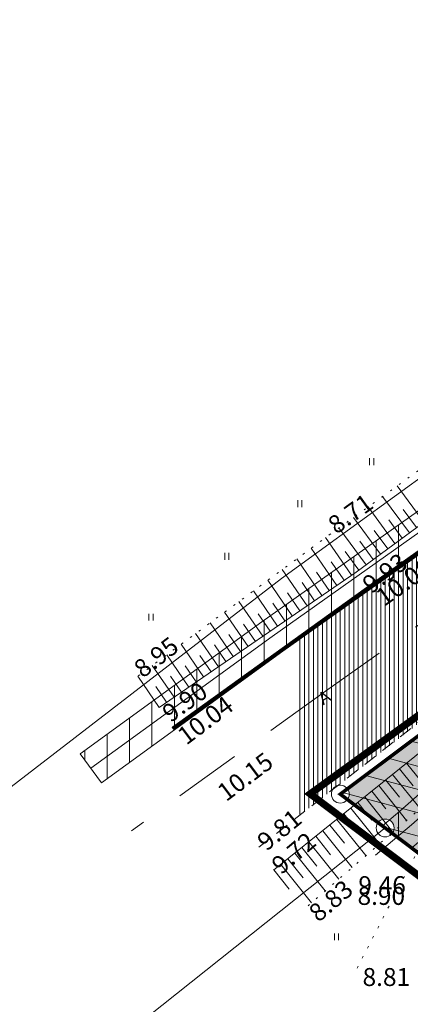
# Model space of a CAD drawing. Extents: x 414215 to 415299, y 6460516 to 6461503.
# Drawn here: x 414583 to 414627, y 6461131 to 6461241 of the extents above; entities that cross this region are included whole.
import ezdxf
from ezdxf.enums import TextEntityAlignment as Align

# ---------------------------------------------------------------- set-up
doc = ezdxf.new("R2010")
doc.units = 0
doc.header["$MEASUREMENT"] = 0
for name, pattern in [('ACAD_ISO04W100', [30, 24, -3, 0, -3]), ('asfaar', [2.5, 1.5, -1]), ('ASFBET', [2, 1, -1]), ('kolvik', [1.25, 0.25, -1]), ('nolvaa', [1.2, 0.2, -1]), ('nolvak', [0.2, 0.1, 0.1]), ('nolvap', [0.2, 0.1, 0.1])]:
    doc.linetypes.add(name, pattern=pattern)
doc.layers.get('0').update_dxf_attribs({"linetype": 'CONTINUOUS', "lineweight": 13})
for name, color, linetype, lineweight in [('1-HATSTEE', 254, 'CONTINUOUS', 13), ('1-KITSENDUS_TRASS', 210, 'CONTINUOUS', 13), ('1-KITSENDUSEHITUSKEELD', 20, 'CONTINUOUS', 13), ('1-LIIKLUS', 4, 'asfaar', 13), ('1-PIIRPLAN', 1, 'ASFBET', 13), ('1-PLANALAPIIR', 195, 'ACAD_ISO04W100', 13), ('1-SIHTOTSTARVE', 2, 'CONTINUOUS', 13), ('HALJASTUS', 250, 'CONTINUOUS', 13), ('KÕLVIK', 252, 'CONTINUOUS', 13), ('PIIR', 1, 'CONTINUOUS', 13), ('reljeef', 251, 'CONTINUOUS', 13), ('sitrass', 6, 'SIDEKAABEL', 13), ('tee', 251, 'CONTINUOUS', 13), ('VALLID', 252, 'CONTINUOUS', 13), ('Z', 251, 'CONTINUOUS', 13)]:
    doc.layers.add(name, color=color, linetype=linetype, lineweight=lineweight)
doc.layers.get('0').freeze()
doc.styles.add('italicc', font='italicc.shx')
doc.styles.add('ROMANC', font='romanc.shx')
doc.linetypes.add('SIDEKAABEL', pattern='A,8,-2,[134,geodeet.shx,S=0.1,R=0,X=3.5,Y=0],8,-2', length=20)
pattern_1 = [(90, (414897.9407, 6460710.0392), (-2.5, 4e-16), [])]

# ---------------------------------------------------------------- blocks, each defined once
blk = doc.blocks.new('A$C397320B4')
at = {"layer": 'tee', "style": 'ROMANC'}
blk.add_text('A', height=1.4, dxfattribs=at).set_placement((0.6, 0.7), align=Align.MIDDLE_CENTER)
blk = doc.blocks.new('HEIN')
at = {"linetype": 'Continuous'}
for p, q in [((-0.46, 0.76), (-0.46, -0.76)), ((0.46, 0.76), (0.46, -0.76))]:
    blk.add_line(p, q, dxfattribs=at)

msp = doc.modelspace()

# ---------------------------------------------------------------- hatches: boundary and pattern name
at = {"layer": '1-HATSTEE'}
h = msp.add_hatch(dxfattribs=at)
h.set_pattern_fill('ANSI31', color=256, scale=4, angle=45, style=0)
h.set_pattern_definition([(90, (414897.9407, 6460710.0392), (-0.5, 1e-16), [])])
h.paths.add_polyline_path([(414614.04, 6461171.83), (414621.87, 6461177.53), (414648.21, 6461196.21), (414673.71, 6461213.96), (414698.09, 6461231.12), (414720.17, 6461246.73), (414767.71, 6461280.37), (414815.57, 6461315.02), (414850.44, 6461339.8), (414865.25, 6461339.8), (414853.72, 6461331.25), (414848.43, 6461324.77), (414847.51, 6461322.31), (414847.01, 6461319.97), (414831.94, 6461309.06), (414825.44, 6461308.64), (414817.82, 6461305.1), (414726.66, 6461238.75), (414662.47, 6461189.41), (414614.04, 6461152.03)])
at = {"layer": '1-KITSENDUS_TRASS'}
h = msp.add_hatch(dxfattribs=at)
h.set_pattern_fill('ANSI31', color=256, scale=20, angle=45, style=0)
h.set_pattern_definition(pattern_1)
h.paths.add_polyline_path([(414838.24, 6461335.84), (414817.78, 6461320.52), (414800.09, 6461307.55), (414778.01, 6461291.84), (414756.15, 6461276.2), (414734.11, 6461260.62), (414712, 6461245.2), (414695.44, 6461233.88), (414665.58, 6461213.27), (414636.36, 6461192.41), (414610.19, 6461173.85), (414589.95, 6461159.16), (414592.3, 6461155.93), (414612.52, 6461170.6), (414638.68, 6461189.15), (414667.87, 6461210), (414697.71, 6461230.58), (414714.27, 6461241.91), (414736.41, 6461257.35), (414758.47, 6461272.94), (414780.33, 6461288.58), (414802.43, 6461304.31), (414820.17, 6461317.31), (414840.64, 6461332.64)])
h = msp.add_hatch(dxfattribs=at)
h.set_pattern_fill('ANSI31', color=256, scale=20, angle=45, style=0)
h.set_pattern_definition(pattern_1)
h.paths.add_polyline_path([(414836.45, 6461308.15), (414836.31, 6461308.04), (414826.24, 6461299.17), (414820.64, 6461293.71), (414813.06, 6461287.41), (414801.09, 6461279.71), (414791.54, 6461273.04), (414772.92, 6461261.79), (414763.45, 6461252.23), (414757.32, 6461247.74), (414751.31, 6461244.94), (414743.68, 6461239.89), (414731.09, 6461230.68), (414720.59, 6461222.26), (414710.66, 6461214.64), (414702.41, 6461208.75), (414690.36, 6461198.98), (414679.34, 6461189.41), (414668.36, 6461179.94), (414652.95, 6461168.77), (414644.73, 6461163.36), (414636.26, 6461156.85), (414628.17, 6461149.74), (414626.9, 6461148.66), (414623.63, 6461151.13), (414625.56, 6461152.77), (414633.72, 6461159.94), (414642.4, 6461166.62), (414650.68, 6461172.06), (414665.87, 6461183.08), (414676.72, 6461192.43), (414687.78, 6461202.04), (414699.99, 6461211.94), (414708.28, 6461217.85), (414718.12, 6461225.41), (414728.66, 6461233.86), (414741.39, 6461243.18), (414749.35, 6461248.44), (414755.28, 6461251.2), (414760.84, 6461255.27), (414770.42, 6461264.95), (414789.36, 6461276.39), (414798.86, 6461283.03), (414810.69, 6461290.64), (414817.96, 6461296.69), (414823.52, 6461302.11), (414829.07, 6461306.99), (414833.89, 6461310.45)])
at = {"layer": '1-KITSENDUSEHITUSKEELD'}
h = msp.add_hatch(dxfattribs=at)
h.set_pattern_fill('ANSI31', color=256, scale=20, angle=120, style=0)
h.set_pattern_definition([(165, (414897.9407, 6460710.0392), (-0.647048, -2.414815), [])])
h.paths.add_polyline_path([(414654.53, 6461181.27), (414768.92, 6461128.24), (414762.82, 6461115.08), (414739.17, 6461064.07), (414679.38, 6461109.12), (414623.94, 6461150.89), (414618.94, 6461154.66)])
h.paths.add_polyline_path([(414694.22, 6461157.36), (414757.74, 6461127.91), (414749.54, 6461110.21), (414737.23, 6461071.79), (414682.39, 6461113.11), (414657.76, 6461131.67)], flags=16)
at = {"layer": '1-SIHTOTSTARVE'}
h = msp.add_hatch(dxfattribs=at)
h.set_pattern_fill('DOTS', color=256, scale=7, style=0)
h.set_pattern_definition([(0, (414897.9407, 6460710.0392), (0.21875, 0.4375), [0, -0.4375])])
h.paths.add_polyline_path([(414681.65, 6461148.62), (414698.97, 6461160.67), (414654.53, 6461181.27), (414619.74, 6461155.26, -0.161873), (414619.94, 6461154.66, -0.162854), (414619.74, 6461154.06), (414623.14, 6461151.49, -0.719054), (414624.94, 6461150.89, -0.162278), (414624.74, 6461150.29), (414653.49, 6461128.62), (414655.68, 6461130.19)])

# ---------------------------------------------------------------- linework, layer by layer
at = {"layer": '1-KITSENDUS_TRASS', "ltscale": 0.5, "elevation": 10.4}
msp.add_lwpolyline([(414838.24, 6461335.84), (414817.78, 6461320.52), (414800.09, 6461307.55), (414778.01, 6461291.84), (414756.15, 6461276.2), (414734.11, 6461260.62), (414712, 6461245.2), (414695.44, 6461233.88), (414665.58, 6461213.27), (414636.36, 6461192.41), (414610.19, 6461173.85), (414589.95, 6461159.16), (414592.3, 6461155.93), (414612.52, 6461170.6), (414638.68, 6461189.15), (414667.87, 6461210), (414697.71, 6461230.58), (414714.27, 6461241.91), (414736.41, 6461257.35), (414758.47, 6461272.94), (414780.33, 6461288.58), (414802.43, 6461304.31), (414820.17, 6461317.31), (414840.64, 6461332.64)], close=True, dxfattribs=at)
at = {"layer": '1-KITSENDUS_TRASS', "ltscale": 0.5, "elevation": 8.86}
msp.add_lwpolyline([(414702.41, 6461208.75), (414690.36, 6461198.98), (414679.34, 6461189.41), (414668.36, 6461179.94), (414652.95, 6461168.77), (414644.73, 6461163.36), (414636.26, 6461156.85), (414628.17, 6461149.74), (414626.9, 6461148.66), (414623.63, 6461151.13), (414625.56, 6461152.77), (414633.72, 6461159.94), (414642.4, 6461166.62), (414650.68, 6461172.06), (414665.87, 6461183.08), (414676.72, 6461192.43), (414687.78, 6461202.04), (414699.99, 6461211.94)], dxfattribs=at)
at = {"layer": '1-LIIKLUS', "linetype": 'ByBlock', "const_width": 0.4}
msp.add_lwpolyline([(414706.8, 6461237.23), (414673.71, 6461213.96), (414648.21, 6461196.21), (414621.87, 6461177.53), (414600.24, 6461161.97)], dxfattribs=at)
at = {"layer": '1-LIIKLUS', "ltscale": 5}
msp.add_lwpolyline([(414702.23, 6461225.85), (414669.14, 6461202.58), (414643.65, 6461184.83), (414617.3, 6461166.15), (414595.67, 6461150.59)], dxfattribs=at)
at = {"layer": '1-PIIRPLAN', "ltscale": 5, "const_width": 0.4}
msp.add_lwpolyline([(414654.53, 6461181.27), (414768.92, 6461128.24), (414762.82, 6461115.08), (414739.17, 6461064.07), (414679.38, 6461109.12), (414623.94, 6461150.89), (414618.94, 6461154.66)], close=True, dxfattribs=at)
at = {"layer": '1-PIIRPLAN', "linetype": 'ByBlock'}
for centre in [(414618.94, 6461154.66), (414623.94, 6461150.89)]:
    msp.add_circle(centre, 1, dxfattribs=at)
at = {"layer": '1-PLANALAPIIR', "const_width": 0.8}
msp.add_lwpolyline([(414835.34, 6461311.84), (414902.31, 6461251.58), (414911.64, 6461243.18), (415044.85, 6461123.33), (414904.67, 6460936.86), (414678.17, 6461107.52), (414615.58, 6461154.69), (414832.72, 6461312.07)], dxfattribs=at)
at = {"layer": 'KÕLVIK', "linetype": 'kolvik'}
msp.add_lwpolyline([(414620.81, 6461135.28), (414627.55, 6461148.31), (414633.5, 6461155.15), (414643.74, 6461163.71), (414659.19, 6461172.22), (414675.79, 6461188.4), (414687.97, 6461198.66), (414702.89, 6461210.39), (414712.94, 6461219.09), (414730.05, 6461231.53), (414750.86, 6461245.97), (414756.41, 6461245.74), (414762.3, 6461252.86), (414775.25, 6461263.52), (414787.42, 6461269.84), (414799.35, 6461272.57), (414817.65, 6461284.65), (414831, 6461293.76), (414844.49, 6461299.51), (414849.66, 6461295.99)], dxfattribs=at)
at = {"layer": 'PIIR'}
for p, q in [((414635.74, 6461195.65), (414612.4, 6461178.7)), ((414612.4, 6461178.7), (414548.76, 6461129.72))]:
    msp.add_line(p, q, dxfattribs=at)
for points in [[(414833.89, 6461310.45), (415042.15, 6461123.07), (414904.27, 6460939.66), (414618.94, 6461154.66), (414656.53, 6461182.76), (414693.09, 6461209.12), (414730.12, 6461235.81), (414766.52, 6461262.15), (414833.89, 6461310.45)], [(414383.34, 6460964.32), (414384.9, 6460963.58), (414484.26, 6461044.6), (414485.26, 6461045.42), (414487.63, 6461042.51), (414499.05, 6461051.59), (414623.94, 6461150.89)]]:
    msp.add_lwpolyline(points, dxfattribs=at)
at = {"layer": 'reljeef', "linetype": 'nolvaa'}
for points in [[(414596.42, 6461167.85), (414617.71, 6461183.55), (414643.91, 6461202.44), (414670.11, 6461220.28), (414694, 6461237.06), (414716.36, 6461251.96), (414739.04, 6461268.99), (414764.4, 6461285.1), (414789.64, 6461303.7), (414812.39, 6461319.47), (414820.08, 6461325.88), (414835.66, 6461337.67), (414839.76, 6461338.98)], [(414846.37, 6461301.5), (414834.8, 6461307.51), (414825.95, 6461302), (414801.09, 6461285.68), (414776.5, 6461268.74), (414752.69, 6461249.82), (414730.27, 6461233.59), (414708.61, 6461217.31), (414683.6, 6461198.54), (414660.56, 6461178.99), (414635.45, 6461159.64), (414614.63, 6461141.6)]]:
    msp.add_lwpolyline(points, dxfattribs=at)
at = {"layer": 'reljeef', "linetype": 'nolvap'}
for points in [[(414841.35, 6461336.16), (414838.88, 6461334.48), (414836.12, 6461335.51), (414821.91, 6461325.33), (414821.94, 6461322.34), (414814.5, 6461316.52), (414791.78, 6461300.48), (414766.47, 6461282.11), (414741.77, 6461265.36), (414719.01, 6461248.42), (414696.74, 6461233.22), (414672.32, 6461216.22), (414646.64, 6461198.48), (414620.71, 6461179.41), (414598.76, 6461164.33)], [(414611.49, 6461146.18), (414632.58, 6461163.14), (414657.76, 6461182.75), (414681.59, 6461201.29), (414706.13, 6461220.75), (414727.79, 6461237.24), (414750.17, 6461253.37), (414774.53, 6461271.59), (414798.72, 6461289.18), (414822.56, 6461305.77), (414830.95, 6461311.52), (414835, 6461311.12), (414842.19, 6461306.93), (414847.28, 6461302.41)]]:
    msp.add_lwpolyline(points, dxfattribs=at)
at = {"layer": 'sitrass', "ltscale": 0.5}
for points, elevation in [([(414839.44, 6461334.24), (414818.97, 6461318.92), (414801.26, 6461305.93), (414779.17, 6461290.21), (414757.31, 6461274.57), (414735.26, 6461258.99), (414713.13, 6461243.55), (414696.58, 6461232.23), (414666.73, 6461211.63), (414637.52, 6461190.78), (414611.35, 6461172.23), (414591.12, 6461157.55)], 10.4), ([(414622.88, 6461147.87), (414626.86, 6461151.25), (414634.99, 6461158.39), (414643.57, 6461164.99), (414651.81, 6461170.42), (414667.12, 6461181.51), (414678.03, 6461190.92), (414689.07, 6461200.51), (414701.2, 6461210.35), (414709.47, 6461216.24), (414719.35, 6461223.84), (414729.87, 6461232.27), (414742.54, 6461241.53), (414750.33, 6461246.69), (414756.3, 6461249.47), (414762.14, 6461253.75), (414771.67, 6461263.37), (414790.45, 6461274.71), (414799.98, 6461281.37), (414811.88, 6461289.02), (414819.3, 6461295.2), (414824.88, 6461300.64), (414835.03, 6461309.58), (414848.7, 6461320.21)], 8.86)]:
    msp.add_lwpolyline(points, dxfattribs=dict(at, elevation=elevation))
at = {"layer": 'tee', "linetype": 'asfaar'}
for points in [[(414600.24, 6461161.97), (414621.87, 6461177.53), (414648.21, 6461196.21), (414673.71, 6461213.96), (414698.09, 6461231.12), (414720.17, 6461246.73), (414743.42, 6461262.93), (414767.71, 6461280.37), (414792.92, 6461298.7), (414815.57, 6461315.02), (414842.75, 6461334.15)], [(414609.85, 6461148.75), (414630.97, 6461165.24), (414656.31, 6461184.76), (414680.48, 6461203.01), (414705.09, 6461222.16), (414726.66, 6461238.75), (414748.81, 6461255.43), (414773.11, 6461273.23), (414797.59, 6461290.96), (414821.15, 6461308.1)]]:
    msp.add_lwpolyline(points, dxfattribs=at)
at = {"layer": 'VALLID', "linetype": 'nolvak'}
for p, q in [((414628.25, 6461184.96), (414625.28, 6461189.01)), ((414626.64, 6461183.78), (414623.66, 6461187.84)), ((414625.03, 6461182.59), (414622.03, 6461186.67)), ((414627.45, 6461184.37), (414625.96, 6461186.4)), ((414623.42, 6461181.41), (414620.41, 6461185.5)), ((414625.84, 6461183.19), (414624.34, 6461185.22)), ((414621.81, 6461180.22), (414618.79, 6461184.33)), ((414624.23, 6461182), (414622.72, 6461184.04)), ((414620.19, 6461179.06), (414617.3, 6461183.25)), ((414622.62, 6461180.82), (414621.11, 6461182.87)), ((414618.54, 6461177.92), (414615.69, 6461182.06)), ((414616.89, 6461176.79), (414614.08, 6461180.88)), ((414621, 6461179.63), (414619.49, 6461181.69)), ((414615.24, 6461175.66), (414612.47, 6461179.69)), ((414619.36, 6461178.49), (414617.93, 6461180.57)), ((414613.59, 6461174.52), (414610.86, 6461178.5)), ((414617.71, 6461177.36), (414616.3, 6461179.41)), ((414616.07, 6461176.22), (414614.67, 6461178.25)), ((414611.95, 6461173.39), (414609.25, 6461177.31)), ((414614.42, 6461175.09), (414613.04, 6461177.09)), ((414610.3, 6461172.26), (414607.64, 6461176.12)), ((414612.77, 6461173.96), (414611.41, 6461175.93)), ((414608.65, 6461171.13), (414606.03, 6461174.94)), ((414611.12, 6461172.82), (414609.78, 6461174.77)), ((414607, 6461169.99), (414604.42, 6461173.75)), ((414609.47, 6461171.69), (414608.15, 6461173.61)), ((414605.35, 6461168.86), (414602.81, 6461172.56)), ((414607.82, 6461170.56), (414606.52, 6461172.45)), ((414603.7, 6461167.73), (414601.2, 6461171.37)), ((414606.18, 6461169.43), (414604.9, 6461171.29)), ((414602.06, 6461166.59), (414599.59, 6461170.18)), ((414604.53, 6461168.29), (414603.27, 6461170.13)), ((414600.41, 6461165.46), (414597.98, 6461169)), ((414602.88, 6461167.16), (414601.64, 6461168.97)), ((414598.76, 6461164.33), (414596.37, 6461167.81)), ((414601.23, 6461166.03), (414600.01, 6461167.81)), ((414599.58, 6461164.9), (414598.38, 6461166.65)), ((414626.33, 6461158.11), (414629.35, 6461154.36)), ((414624.77, 6461156.86), (414627.84, 6461153.05)), ((414625.55, 6461157.49), (414627.07, 6461155.59)), ((414623.22, 6461155.61), (414626.33, 6461151.74)), ((414624, 6461156.23), (414625.54, 6461154.31)), ((414621.66, 6461154.35), (414624.81, 6461150.43)), ((414622.44, 6461154.98), (414624, 6461153.03)), ((414620.88, 6461153.73), (414622.47, 6461151.75)), ((414619.32, 6461152.47), (414620.93, 6461150.47)), ((414620.1, 6461153.1), (414623.3, 6461149.12)), ((414617.76, 6461151.22), (414619.4, 6461149.19)), ((414618.54, 6461151.85), (414621.79, 6461147.81)), ((414616.2, 6461149.97), (414617.86, 6461147.9)), ((414616.98, 6461150.59), (414620.28, 6461146.5)), ((414615.42, 6461149.34), (414618.76, 6461145.19)), ((414613.86, 6461148.09), (414617.25, 6461143.88)), ((414614.64, 6461148.71), (414616.33, 6461146.62)), ((414612.31, 6461146.83), (414615.74, 6461142.56)), ((414613.08, 6461147.46), (414614.79, 6461145.34)), ((414611.53, 6461146.21), (414613.25, 6461144.06))]:
    msp.add_line(p, q, dxfattribs=at)

# ---------------------------------------------------------------- block references
at = {"layer": 'HALJASTUS', "xscale": 0.5, "yscale": 0.5, "zscale": 0.45}
for p in [(414622.43, 6461191.71), (414614.43, 6461187.04), (414606.29, 6461181.17), (414597.84, 6461174.38), (414618.52, 6461138.76)]:
    msp.add_blockref('HEIN', p, dxfattribs=at)
at = {"layer": 'tee', "rotation": 32.97416305848448}
msp.add_blockref('A$C397320B4', (414617.03, 6461164.53), dxfattribs=at)

# ---------------------------------------------------------------- texts
at = {"layer": 'Z', "style": 'italicc'}
for s, rotation, p in [(' 8.71', 35.786, (414616.84, 6461184.82)), (' 9.93', 36.3256, (414620.69, 6461178.16)), (' 10.06', 35.3434, (414622.18, 6461176.8)), (' 8.95', 37.6202, (414595.22, 6461168.73)), (' 9.90', 35.722, (414598.37, 6461163.84)), (' 10.04', 36.9305, (414600.08, 6461161.28)), (' 10.15', 36.946, (414604.52, 6461154.99)), (' 9.81', 39.0035, (414608.98, 6461149.41)), (' 9.72', 40.3358, (414610.6, 6461146.75)), (' 8.83', 40.3826, (414614.75, 6461141.43))]:
    msp.add_text(s, height=2, rotation=rotation, dxfattribs=at).set_placement(p, align=Align.TOP_LEFT)
for s, p in [(' 9.46', (414620.34, 6461145.52)), (' 8.90', (414620.25, 6461144.32)), (' 8.81', (414620.81, 6461135.28))]:
    msp.add_text(s, height=2, dxfattribs=at).set_placement(p, align=Align.TOP_LEFT)

doc.saveas('drawing.dxf')
